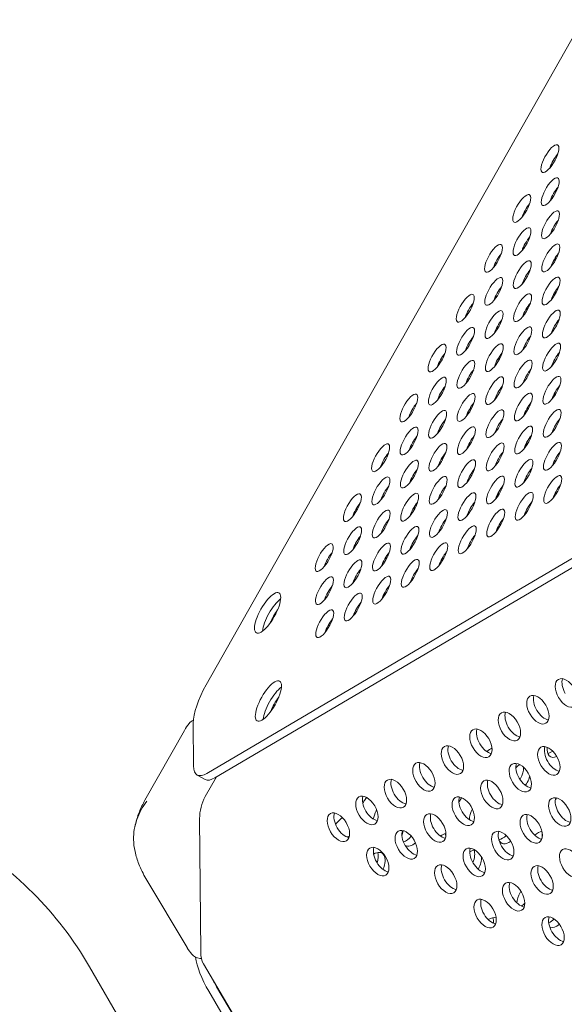
# Model space of a CAD drawing. Units: millimetres. Extents: x -3800 to 4367, y -4338 to 3858.
# Drawn here: x 520 to 671, y 716 to 989 of the extents above; entities that cross this region are included whole.
import ezdxf

# ---------------------------------------------------------------- set-up
doc = ezdxf.new("R2010")
doc.units = ezdxf.units.MM
doc.header["$LTSCALE"] = 0.2
doc.header["$MEASUREMENT"] = 0
doc.header["$PDMODE"] = 1
doc.layers.add('HAGS-Dim Plan', color=7, linetype='Continuous', lineweight=50)
doc.layers.add('HAGS-Plan', color=7, linetype='Continuous')
doc.styles.get("Standard").update_dxf_attribs({"font": 'g13f12d.shx', "height": 300})
doc.dimstyles.new('HAGS - Dim Plan', dxfattribs={"dimtxt": 300, "dimasz": 200, "dimexe": 0.18, "dimexo": 0.0625, "dimgap": 150, "dimtad": 0, "dimlfac": 0.001, "dimrnd": 0.05, "dimzin": 1, "dimdsep": 46, "dimtxsty": 'Standard', "dimblk": 'HAGS - Dim Plan arrow', "dimcen": 0.1, "dimse1": 1, "dimse2": 1, "dimclrd": 1, "dimadec": 0, "dimazin": 0, "dimtfac": 1, "dimtofl": 0, "dimtmove": 0, "dimatfit": 3, "dimfxl": 1, "dimtolj": 1, "dimtzin": 0, "dimarcsym": 0})

# ---------------------------------------------------------------- blocks, each defined once
blk = doc.blocks.new('HAGS - Dim Plan arrow')
at = {"color": 1, "lineweight": 0}
blk.add_lwpolyline([(0, 0, 0, 0.35, 0), (-1, 0, 0.015, 0.015, 0)], format="xyseb", dxfattribs=at)
blk = doc.blocks.new('*D1')
at = {"layer": 'Defpoints', "color": 0, "transparency": 16777216}
for p in [(-884.19, 2921.58), (10.6, -3649.08), (4169.98, -3649.08)]:
    blk.add_point(p, dxfattribs=at)
at = {"layer": 'HAGS-Dim Plan', "color": 1, "lineweight": -2, "transparency": 16777216}
for p, q in [((4169.98, 2721.58), (4169.98, 255.11)), ((4169.98, -3449.08), (4169.98, -973.72))]:
    blk.add_line(p, q, dxfattribs=at)
at = {"layer": 'HAGS-Dim Plan', "color": 1, "lineweight": -2, "transparency": 16777216, "xscale": 200, "yscale": 200, "zscale": 200}
for p, rotation in [((4169.98, 2921.58), 90), ((4169.98, -3649.08), 270)]:
    blk.add_blockref('HAGS - Dim Plan arrow', p, dxfattribs=dict(at, rotation=rotation))
at = {"layer": 'HAGS-Dim Plan', "color": 0, "lineweight": 50, "transparency": 16777216, "insert": (4169.98, -359.31), "char_height": 300, "attachment_point": 5, "rotation": 90}
blk.add_mtext('\\A1;6.55m', dxfattribs=at)
blk = doc.blocks.new('*D2')
at = {"layer": 'Defpoints', "color": 0, "transparency": 16777216}
for p in [(940.16, 1416.83, 630.44), (387.42, -2149.06, 612.93), (3795.94, -2149.06)]:
    blk.add_point(p, dxfattribs=at)
at = {"layer": 'HAGS-Dim Plan', "color": 1, "lineweight": -2, "transparency": 16777216}
for p, q in [((3795.94, 1216.83), (3795.94, 246.12)), ((3795.94, -1949.06), (3795.94, -964.76))]:
    blk.add_line(p, q, dxfattribs=at)
at = {"layer": 'HAGS-Dim Plan', "color": 1, "lineweight": -2, "transparency": 16777216, "xscale": 200, "yscale": 200, "zscale": 200}
for p, rotation in [((3795.94, 1416.83), 90), ((3795.94, -2149.06), 270)]:
    blk.add_blockref('HAGS - Dim Plan arrow', p, dxfattribs=dict(at, rotation=rotation))
at = {"layer": 'HAGS-Dim Plan', "color": 0, "lineweight": 50, "transparency": 16777216, "insert": (3795.94, -359.32), "char_height": 300, "attachment_point": 5, "rotation": 90}
blk.add_mtext('\\A1;3.55m', dxfattribs=at)
blk = doc.blocks.new('*D3')
at = {"layer": 'Defpoints', "color": 0, "transparency": 16777216}
for p in [(3566.16, 3660.99), (3566.16, 755.17), (-3799.67, 183.41)]:
    blk.add_point(p, dxfattribs=at)
at = {"layer": 'HAGS-Dim Plan', "color": 1, "lineweight": -2, "transparency": 16777216}
for p, q in [((-3599.67, 3660.99), (-733.89, 3660.99)), ((3366.16, 3660.99), (506.98, 3660.99))]:
    blk.add_line(p, q, dxfattribs=at)
at = {"layer": 'HAGS-Dim Plan', "color": 1, "lineweight": -2, "transparency": 16777216, "xscale": 200, "yscale": 200, "zscale": 200, "rotation": 180}
blk.add_blockref('HAGS - Dim Plan arrow', (-3799.67, 3660.99), dxfattribs=at)
at = {"layer": 'HAGS-Dim Plan', "color": 1, "lineweight": -2, "transparency": 16777216, "xscale": 200, "yscale": 200, "zscale": 200}
blk.add_blockref('HAGS - Dim Plan arrow', (3566.16, 3660.99), dxfattribs=at)
at = {"layer": 'HAGS-Dim Plan', "color": 0, "lineweight": 50, "transparency": 16777216, "insert": (-113.45, 3660.99), "char_height": 300, "attachment_point": 5}
blk.add_mtext('\\A1;7.40m', dxfattribs=at)
blk = doc.blocks.new('*D4')
at = {"layer": 'Defpoints', "color": 0, "transparency": 16777216}
for p in [(2065.4, 3273.82), (2065.4, 762.91, 631.05), (-2310.21, 193.17, 10.94)]:
    blk.add_point(p, dxfattribs=at)
at = {"layer": 'HAGS-Dim Plan', "color": 1, "lineweight": -2, "transparency": 16777216}
for p, q in [((-2110.21, 3273.82), (-748.47, 3273.82)), ((1865.4, 3273.82), (522.4, 3273.82))]:
    blk.add_line(p, q, dxfattribs=at)
at = {"layer": 'HAGS-Dim Plan', "color": 1, "lineweight": -2, "transparency": 16777216, "xscale": 200, "yscale": 200, "zscale": 200, "rotation": 180}
blk.add_blockref('HAGS - Dim Plan arrow', (-2310.21, 3273.82), dxfattribs=at)
at = {"layer": 'HAGS-Dim Plan', "color": 1, "lineweight": -2, "transparency": 16777216, "xscale": 200, "yscale": 200, "zscale": 200}
blk.add_blockref('HAGS - Dim Plan arrow', (2065.4, 3273.82), dxfattribs=at)
at = {"layer": 'HAGS-Dim Plan', "color": 0, "lineweight": 50, "transparency": 16777216, "insert": (-113.04, 3273.82), "char_height": 300, "attachment_point": 5}
blk.add_mtext('\\A1;4.40m', dxfattribs=at)

msp = doc.modelspace()

# ---------------------------------------------------------------- linework, layer by layer
at = {"layer": 'HAGS-Plan', "lineweight": 0}
for p, q in [((571.361, 804.497), (897.029, 1379.783)), ((900.475, 973.488), (571.569, 779.939)), ((902.654, 972.254), (573.749, 778.705)), ((567.785, 793.882), (567.885, 782.027)), ((554.395, 772.529), (565.309, 791.846)), ((571.07, 778.268), (568.89, 779.502)), ((571.1, 773.512), (574.186, 778.962)), ((569.837, 730.427), (569.529, 767.446)), ((554.666, 750.81), (566.06, 731.712)), ((569.628, 728.702), (570.023, 728.678)), ((539.038, 726.349), (892.929, 113.352)), ((913.382, 144.83), (570.568, 727.221)), ((574.237, 720.836), (909.58, 151.136)), ((572.079, 719.566), (907.421, 149.865))]:
    msp.add_line(p, q, dxfattribs=at)
for centre, radius, start, end in [((569.109, 791.821), 3.175, 113.93542, 142.00965), ((453.287, 676.843), 99.016, 29.99872, 59.99872), ((569.822, 731.871), 3.175, 219.12371, 266.50011)]:
    msp.add_arc(centre, radius, start, end, dxfattribs=at)
for centre, major_axis, ratio, start_param, end_param in [((666.624, 950.279), (2.146, 3.791), 0.3334056, -0.5237395, 2.6178531), ((666.624, 950.279), (-2.146, -3.791), 0.3334056, -0.5237395, 2.6178531), ((668.803, 949.046), (-2.146, -3.791), 0.3334056, -2.1017267, -1.039866), ((666.701, 941.112), (2.146, 3.791), 0.3334056, -0.5237395, 2.6178531), ((666.701, 941.112), (-2.146, -3.791), 0.3334056, -0.5237395, 2.6178531), ((668.881, 939.879), (-2.146, -3.791), 0.3334056, -2.1017267, -1.039866), ((658.803, 936.465), (2.146, 3.791), 0.3334056, -0.5237395, 2.6178531), ((658.803, 936.465), (-2.146, -3.791), 0.3334056, -0.5237395, 2.6178531), ((660.983, 935.231), (-2.146, -3.791), 0.3334056, -2.1017267, -1.039866), ((666.779, 931.945), (2.146, 3.791), 0.3334056, -0.5237395, 2.6178531), ((666.779, 931.945), (-2.146, -3.791), 0.3334056, -0.5237395, 2.6178531), ((668.959, 930.711), (-2.146, -3.791), 0.3334056, -2.1017267, -1.039866), ((658.881, 927.297), (2.146, 3.791), 0.3334056, -0.5237395, 2.6178531), ((658.881, 927.297), (-2.146, -3.791), 0.3334056, -0.5237395, 2.6178531), ((661.061, 926.064), (-2.146, -3.791), 0.3334056, -2.1017267, -1.039866), ((650.982, 922.65), (2.146, 3.791), 0.3334056, -0.5237395, 2.6178531), ((650.982, 922.65), (-2.146, -3.791), 0.3334056, -0.5237395, 2.6178531), ((666.857, 922.778), (2.146, 3.791), 0.3334056, -0.5237395, 2.6178531), ((666.857, 922.778), (-2.146, -3.791), 0.3334056, -0.5237395, 2.6178531), ((653.162, 921.416), (-2.146, -3.791), 0.3334056, -2.1017267, -1.039866), ((658.959, 918.13), (2.146, 3.791), 0.3334056, -0.5237395, 2.6178531), ((669.037, 921.544), (-2.146, -3.791), 0.3334056, -2.1017267, -1.039866), ((658.959, 918.13), (-2.146, -3.791), 0.3334056, -0.5237395, 2.6178531), ((661.138, 916.896), (-2.146, -3.791), 0.3334056, -2.1017267, -1.039866), ((651.06, 913.482), (2.146, 3.791), 0.3334056, -0.5237395, 2.6178531), ((666.935, 913.611), (2.146, 3.791), 0.3334056, -0.5237395, 2.6178531), ((651.06, 913.482), (-2.146, -3.791), 0.3334056, -0.5237395, 2.6178531), ((653.24, 912.249), (-2.146, -3.791), 0.3334056, -2.1017267, -1.039866), ((666.935, 913.611), (-2.146, -3.791), 0.3334056, -0.5237395, 2.6178531), ((669.115, 912.377), (-2.146, -3.791), 0.3334056, -2.1017267, -1.039866), ((643.162, 908.835), (2.146, 3.791), 0.3334056, -0.5237395, 2.6178531), ((643.162, 908.835), (-2.146, -3.791), 0.3334056, -0.5237395, 2.6178531), ((659.036, 908.963), (2.146, 3.791), 0.3334056, -0.5237395, 2.6178531), ((659.036, 908.963), (-2.146, -3.791), 0.3334056, -0.5237395, 2.6178531), ((645.342, 907.601), (-2.146, -3.791), 0.3334056, -2.1017267, -1.039866), ((651.138, 904.315), (2.146, 3.791), 0.3334056, -0.5237395, 2.6178531), ((661.216, 907.729), (-2.146, -3.791), 0.3334056, -2.1017267, -1.039866), ((667.012, 904.444), (2.146, 3.791), 0.3334056, -0.5237395, 2.6178531), ((651.138, 904.315), (-2.146, -3.791), 0.3334056, -0.5237395, 2.6178531), ((667.012, 904.444), (-2.146, -3.791), 0.3334056, -0.5237395, 2.6178531), ((669.192, 903.21), (-2.146, -3.791), 0.3334056, -2.1017267, -1.039866), ((643.24, 899.667), (2.146, 3.791), 0.3334056, -0.5237395, 2.6178531), ((653.318, 903.081), (-2.146, -3.791), 0.3334056, -2.1017267, -1.039866), ((659.114, 899.796), (2.146, 3.791), 0.3334056, -0.5237395, 2.6178531), ((643.24, 899.667), (-2.146, -3.791), 0.3334056, -0.5237395, 2.6178531), ((645.419, 898.434), (-2.146, -3.791), 0.3334056, -2.1017267, -1.039866), ((659.114, 899.796), (-2.146, -3.791), 0.3334056, -0.5237395, 2.6178531), ((661.294, 898.562), (-2.146, -3.791), 0.3334056, -2.1017267, -1.039866), ((635.341, 895.02), (2.146, 3.791), 0.3334056, -0.5237395, 2.6178531), ((635.341, 895.02), (-2.146, -3.791), 0.3334056, -0.5237395, 2.6178531), ((651.216, 895.148), (2.146, 3.791), 0.3334056, -0.5237395, 2.6178531), ((651.216, 895.148), (-2.146, -3.791), 0.3334056, -0.5237395, 2.6178531), ((667.09, 895.277), (2.146, 3.791), 0.3334056, -0.5237395, 2.6178531), ((667.09, 895.277), (-2.146, -3.791), 0.3334056, -0.5237395, 2.6178531), ((637.521, 893.786), (-2.146, -3.791), 0.3334056, -2.1017267, -1.039866), ((653.396, 893.914), (-2.146, -3.791), 0.3334056, -2.1017267, -1.039866), ((669.27, 894.043), (-2.146, -3.791), 0.3334056, -2.1017267, -1.039866), ((643.317, 890.5), (2.146, 3.791), 0.3334056, -0.5237395, 2.6178531), ((643.317, 890.5), (-2.146, -3.791), 0.3334056, -0.5237395, 2.6178531), ((659.192, 890.629), (2.146, 3.791), 0.3334056, -0.5237395, 2.6178531), ((659.192, 890.629), (-2.146, -3.791), 0.3334056, -0.5237395, 2.6178531), ((635.419, 885.852), (2.146, 3.791), 0.3334056, -0.5237395, 2.6178531), ((645.497, 889.267), (-2.146, -3.791), 0.3334056, -2.1017267, -1.039866), ((651.293, 885.981), (2.146, 3.791), 0.3334056, -0.5237395, 2.6178531), ((661.372, 889.395), (-2.146, -3.791), 0.3334056, -2.1017267, -1.039866), ((667.168, 886.11), (2.146, 3.791), 0.3334056, -0.5237395, 2.6178531), ((635.419, 885.852), (-2.146, -3.791), 0.3334056, -0.5237395, 2.6178531), ((637.599, 884.619), (-2.146, -3.791), 0.3334056, -2.1017267, -1.039866), ((651.293, 885.981), (-2.146, -3.791), 0.3334056, -0.5237395, 2.6178531), ((653.473, 884.747), (-2.146, -3.791), 0.3334056, -2.1017267, -1.039866), ((667.168, 886.11), (-2.146, -3.791), 0.3334056, -0.5237395, 2.6178531), ((669.348, 884.876), (-2.146, -3.791), 0.3334056, -2.1017267, -1.039866), ((627.521, 881.205), (2.146, 3.791), 0.3334056, -0.5237395, 2.6178531), ((627.521, 881.205), (-2.146, -3.791), 0.3334056, -0.5237395, 2.6178531), ((643.395, 881.333), (2.146, 3.791), 0.3334056, -0.5237395, 2.6178531), ((643.395, 881.333), (-2.146, -3.791), 0.3334056, -0.5237395, 2.6178531), ((659.27, 881.462), (2.146, 3.791), 0.3334056, -0.5237395, 2.6178531), ((659.27, 881.462), (-2.146, -3.791), 0.3334056, -0.5237395, 2.6178531), ((629.7, 879.971), (-2.146, -3.791), 0.3334056, -2.1017267, -1.039866), ((645.575, 880.099), (-2.146, -3.791), 0.3334056, -2.1017267, -1.039866), ((661.449, 880.228), (-2.146, -3.791), 0.3334056, -2.1017267, -1.039866), ((667.246, 876.943), (2.146, 3.791), 0.3334056, -0.5237395, 2.6178531), ((635.497, 876.685), (2.146, 3.791), 0.3334056, -0.5237395, 2.6178531), ((635.497, 876.685), (-2.146, -3.791), 0.3334056, -0.5237395, 2.6178531), ((651.371, 876.814), (2.146, 3.791), 0.3334056, -0.5237395, 2.6178531), ((651.371, 876.814), (-2.146, -3.791), 0.3334056, -0.5237395, 2.6178531), ((667.246, 876.943), (-2.146, -3.791), 0.3334056, -0.5237395, 2.6178531), ((627.598, 872.038), (2.146, 3.791), 0.3334056, -0.5237395, 2.6178531), ((637.677, 875.452), (-2.146, -3.791), 0.3334056, -2.1017267, -1.039866), ((643.473, 872.166), (2.146, 3.791), 0.3334056, -0.5237395, 2.6178531), ((653.551, 875.58), (-2.146, -3.791), 0.3334056, -2.1017267, -1.039866), ((659.347, 872.295), (2.146, 3.791), 0.3334056, -0.5237395, 2.6178531), ((669.426, 875.709), (-2.146, -3.791), 0.3334056, -2.1017267, -1.039866), ((627.598, 872.038), (-2.146, -3.791), 0.3334056, -0.5237395, 2.6178531), ((629.778, 870.804), (-2.146, -3.791), 0.3334056, -2.1017267, -1.039866), ((643.473, 872.166), (-2.146, -3.791), 0.3334056, -0.5237395, 2.6178531), ((645.653, 870.932), (-2.146, -3.791), 0.3334056, -2.1017267, -1.039866), ((659.347, 872.295), (-2.146, -3.791), 0.3334056, -0.5237395, 2.6178531), ((661.527, 871.061), (-2.146, -3.791), 0.3334056, -2.1017267, -1.039866), ((619.7, 867.39), (2.146, 3.791), 0.3334056, -0.5237395, 2.6178531), ((619.7, 867.39), (-2.146, -3.791), 0.3334056, -0.5237395, 2.6178531), ((635.574, 867.518), (2.146, 3.791), 0.3334056, -0.5237395, 2.6178531), ((635.574, 867.518), (-2.146, -3.791), 0.3334056, -0.5237395, 2.6178531), ((651.449, 867.647), (2.146, 3.791), 0.3334056, -0.5237395, 2.6178531), ((651.449, 867.647), (-2.146, -3.791), 0.3334056, -0.5237395, 2.6178531), ((667.323, 867.776), (2.146, 3.791), 0.3334056, -0.5237395, 2.6178531), ((667.323, 867.776), (-2.146, -3.791), 0.3334056, -0.5237395, 2.6178531), ((621.88, 866.156), (-2.146, -3.791), 0.3334056, -2.1017267, -1.039866), ((637.754, 866.284), (-2.146, -3.791), 0.3334056, -2.1017267, -1.039866), ((653.629, 866.413), (-2.146, -3.791), 0.3334056, -2.1017267, -1.039866), ((669.503, 866.542), (-2.146, -3.791), 0.3334056, -2.1017267, -1.039866), ((627.676, 862.87), (2.146, 3.791), 0.3334056, -0.5237395, 2.6178531), ((627.676, 862.87), (-2.146, -3.791), 0.3334056, -0.5237395, 2.6178531), ((643.551, 862.999), (2.146, 3.791), 0.3334056, -0.5237395, 2.6178531), ((643.551, 862.999), (-2.146, -3.791), 0.3334056, -0.5237395, 2.6178531), ((659.425, 863.128), (2.146, 3.791), 0.3334056, -0.5237395, 2.6178531), ((659.425, 863.128), (-2.146, -3.791), 0.3334056, -0.5237395, 2.6178531), ((619.778, 858.223), (2.146, 3.791), 0.3334056, -0.5237395, 2.6178531), ((629.856, 861.637), (-2.146, -3.791), 0.3334056, -2.1017267, -1.039866), ((635.652, 858.351), (2.146, 3.791), 0.3334056, -0.5237395, 2.6178531), ((645.73, 861.765), (-2.146, -3.791), 0.3334056, -2.1017267, -1.039866), ((651.527, 858.48), (2.146, 3.791), 0.3334056, -0.5237395, 2.6178531), ((661.605, 861.894), (-2.146, -3.791), 0.3334056, -2.1017267, -1.039866), ((667.401, 858.609), (2.146, 3.791), 0.3334056, -0.5237395, 2.6178531), ((619.778, 858.223), (-2.146, -3.791), 0.3334056, -0.5237395, 2.6178531), ((621.958, 856.989), (-2.146, -3.791), 0.3334056, -2.1017267, -1.039866), ((635.652, 858.351), (-2.146, -3.791), 0.3334056, -0.5237395, 2.6178531), ((637.832, 857.117), (-2.146, -3.791), 0.3334056, -2.1017267, -1.039866), ((651.527, 858.48), (-2.146, -3.791), 0.3334056, -0.5237395, 2.6178531), ((653.707, 857.246), (-2.146, -3.791), 0.3334056, -2.1017267, -1.039866), ((667.401, 858.609), (-2.146, -3.791), 0.3334056, -0.5237395, 2.6178531), ((669.581, 857.375), (-2.146, -3.791), 0.3334056, -2.1017267, -1.039866), ((611.879, 853.575), (2.146, 3.791), 0.3334056, -0.5237395, 2.6178531), ((627.754, 853.703), (2.146, 3.791), 0.3334056, -0.5237395, 2.6178531), ((627.754, 853.703), (-2.146, -3.791), 0.3334056, -0.5237395, 2.6178531), ((643.628, 853.832), (2.146, 3.791), 0.3334056, -0.5237395, 2.6178531), ((643.628, 853.832), (-2.146, -3.791), 0.3334056, -0.5237395, 2.6178531), ((659.503, 853.961), (2.146, 3.791), 0.3334056, -0.5237395, 2.6178531), ((659.503, 853.961), (-2.146, -3.791), 0.3334056, -0.5237395, 2.6178531), ((611.879, 853.575), (-2.146, -3.791), 0.3334056, -0.5237395, 2.6178531), ((614.059, 852.341), (-2.146, -3.791), 0.3334056, -2.1017267, -1.039866), ((629.934, 852.469), (-2.146, -3.791), 0.3334056, -2.1017267, -1.039866), ((645.808, 852.598), (-2.146, -3.791), 0.3334056, -2.1017267, -1.039866), ((661.683, 852.727), (-2.146, -3.791), 0.3334056, -2.1017267, -1.039866), ((619.855, 849.055), (2.146, 3.791), 0.3334056, -0.5237395, 2.6178531), ((619.855, 849.055), (-2.146, -3.791), 0.3334056, -0.5237395, 2.6178531), ((635.73, 849.184), (2.146, 3.791), 0.3334056, -0.5237395, 2.6178531), ((635.73, 849.184), (-2.146, -3.791), 0.3334056, -0.5237395, 2.6178531), ((651.604, 849.313), (2.146, 3.791), 0.3334056, -0.5237395, 2.6178531), ((651.604, 849.313), (-2.146, -3.791), 0.3334056, -0.5237395, 2.6178531), ((611.957, 844.408), (2.146, 3.791), 0.3334056, -0.5237395, 2.6178531), ((622.035, 847.822), (-2.146, -3.791), 0.3334056, -2.1017267, -1.039866), ((627.832, 844.536), (2.146, 3.791), 0.3334056, -0.5237395, 2.6178531), ((637.91, 847.95), (-2.146, -3.791), 0.3334056, -2.1017267, -1.039866), ((643.706, 844.665), (2.146, 3.791), 0.3334056, -0.5237395, 2.6178531), ((653.784, 848.079), (-2.146, -3.791), 0.3334056, -2.1017267, -1.039866), ((611.957, 844.408), (-2.146, -3.791), 0.3334056, -0.5237395, 2.6178531), ((614.137, 843.174), (-2.146, -3.791), 0.3334056, -2.1017267, -1.039866), ((627.832, 844.536), (-2.146, -3.791), 0.3334056, -0.5237395, 2.6178531), ((630.011, 843.302), (-2.146, -3.791), 0.3334056, -2.1017267, -1.039866), ((643.706, 844.665), (-2.146, -3.791), 0.3334056, -0.5237395, 2.6178531), ((645.886, 843.431), (-2.146, -3.791), 0.3334056, -2.1017267, -1.039866), ((604.059, 839.76), (2.146, 3.791), 0.3334056, -0.5237395, 2.6178531), ((619.933, 839.888), (2.146, 3.791), 0.3334056, -0.5237395, 2.6178531), ((635.808, 840.017), (2.146, 3.791), 0.3334056, -0.5237395, 2.6178531), ((604.059, 839.76), (-2.146, -3.791), 0.3334056, -0.5237395, 2.6178531), ((606.239, 838.526), (-2.146, -3.791), 0.3334056, -2.1017267, -1.039866), ((619.933, 839.888), (-2.146, -3.791), 0.3334056, -0.5237395, 2.6178531), ((622.113, 838.654), (-2.146, -3.791), 0.3334056, -2.1017267, -1.039866), ((635.808, 840.017), (-2.146, -3.791), 0.3334056, -0.5237395, 2.6178531), ((637.988, 838.783), (-2.146, -3.791), 0.3334056, -2.1017267, -1.039866), ((612.035, 835.24), (2.146, 3.791), 0.3334056, -0.5237395, 2.6178531), ((612.035, 835.24), (-2.146, -3.791), 0.3334056, -0.5237395, 2.6178531), ((627.909, 835.369), (2.146, 3.791), 0.3334056, -0.5237395, 2.6178531), ((627.909, 835.369), (-2.146, -3.791), 0.3334056, -0.5237395, 2.6178531), ((614.215, 834.007), (-2.146, -3.791), 0.3334056, -2.1017267, -1.039866), ((620.011, 830.721), (2.146, 3.791), 0.3334056, -0.5237395, 2.6178531), ((630.089, 834.135), (-2.146, -3.791), 0.3334056, -2.1017267, -1.039866), ((604.136, 830.593), (2.146, 3.791), 0.3334056, -0.5237395, 2.6178531), ((604.136, 830.593), (-2.146, -3.791), 0.3334056, -0.5237395, 2.6178531), ((620.011, 830.721), (-2.146, -3.791), 0.3334056, -0.5237395, 2.6178531), ((606.316, 829.359), (-2.146, -3.791), 0.3334056, -2.1017267, -1.039866), ((612.113, 826.073), (2.146, 3.791), 0.3334056, -0.5237395, 2.6178531), ((622.191, 829.487), (-2.146, -3.791), 0.3334056, -2.1017267, -1.039866), ((612.113, 826.073), (-2.146, -3.791), 0.3334056, -0.5237395, 2.6178531), ((614.292, 824.84), (-2.146, -3.791), 0.3334056, -2.1017267, -1.039866), ((591.876, 822.457), (-3.128, -5.526), 0.3334778, -1.8986216, -1.5707963), ((604.214, 821.425), (2.146, 3.791), 0.3334056, -0.5237395, 2.6178531), ((604.214, 821.425), (-2.146, -3.791), 0.3334056, -0.5237395, 2.6178531), ((591.876, 822.457), (-3.128, -5.526), 0.3334778, -1.5707963, -1.2424464), ((606.394, 820.192), (-2.146, -3.791), 0.3334056, -2.1017267, -1.039866), ((671.191, 802.243), (-2.214, 3.762), 0.5774754, -1.5707421, 1.5708505), ((673.061, 803.344), (2.214, -3.762), 0.5774754, -2.6968867, -1.5707421), ((575.045, 802.41), (-6.256, -11.052), 0.3334056, -1.5709371, -0.5237395), ((663.291, 797.592), (-2.214, 3.762), 0.5774754, -1.5707421, 1.5708505), ((671.191, 802.243), (2.214, -3.762), 0.5774754, -1.5707421, 1.5708505), ((592.089, 798.149), (-3.129, -5.525), 0.3333333, -1.9266557, -1.1954041), ((665.161, 798.693), (2.214, -3.762), 0.5774754, -2.6968867, -1.5707421), ((655.391, 792.942), (-2.214, 3.762), 0.5774754, -1.5707421, 1.5708505), ((657.261, 794.042), (2.214, -3.762), 0.5774754, -2.6968867, -1.5707421), ((663.291, 797.592), (2.214, -3.762), 0.5774754, -1.5707421, 1.5708505), ((665.161, 798.693), (2.214, -3.762), 0.5774754, -1.5707421, -0.444706), ((655.391, 792.942), (2.214, -3.762), 0.5774754, -1.5707421, 1.5708505), ((647.491, 788.291), (-2.214, 3.762), 0.5774754, -1.5707421, 1.5708505), ((649.361, 789.391), (2.214, -3.762), 0.5774754, -2.6968867, -1.5707421), ((657.261, 794.042), (2.214, -3.762), 0.5774754, -1.5707421, -0.444706), ((647.491, 788.291), (2.214, -3.762), 0.5774754, -1.5707421, 1.5708505), ((639.591, 783.64), (-2.214, 3.762), 0.5774754, -1.5707421, 1.5708505), ((641.46, 784.74), (2.214, -3.762), 0.5774754, -2.6968867, -1.5707421), ((649.361, 789.391), (2.214, -3.762), 0.5774754, -1.5707421, -0.444706), ((666.315, 783.419), (-2.214, 3.762), 0.5774754, -1.5707421, 1.5708505), ((668.185, 784.519), (2.214, -3.762), 0.5774754, -2.6968867, -1.5707421), ((631.691, 778.989), (-2.214, 3.762), 0.5774754, -1.5707421, 1.5708505), ((639.591, 783.64), (2.214, -3.762), 0.5774754, -1.5707421, 1.5708505), ((641.46, 784.74), (2.214, -3.762), 0.5774754, -1.5707421, -0.444706), ((658.415, 778.768), (-2.214, 3.762), 0.5774754, -1.5707421, 1.5708505), ((666.315, 783.419), (2.214, -3.762), 0.5774754, -1.5707421, 1.5708505), ((668.185, 784.519), (2.214, -3.762), 0.5774754, -1.5707421, -0.444706), ((575.146, 790.554), (-6.256, -11.052), 0.3334056, -0.5237395, 0.523458), ((631.691, 778.989), (2.214, -3.762), 0.5774754, -1.5707421, 1.5708505), ((633.56, 780.089), (2.214, -3.762), 0.5774754, -2.6968867, -1.5707421), ((660.285, 779.868), (2.214, -3.762), 0.5774754, -2.6968867, -1.5707421), ((623.791, 774.338), (-2.214, 3.762), 0.5774754, -1.5707421, 1.5708505), ((625.66, 775.438), (2.214, -3.762), 0.5774754, -2.6968867, -1.5707421), ((633.56, 780.089), (2.214, -3.762), 0.5774754, -1.5707421, -0.444706), ((650.515, 774.117), (-2.214, 3.762), 0.5774754, -1.5707421, 1.5708505), ((652.385, 775.217), (2.214, -3.762), 0.5774754, -2.6968867, -1.5707421), ((658.415, 778.768), (2.214, -3.762), 0.5774754, -1.5707421, 1.5708505), ((660.285, 779.868), (2.214, -3.762), 0.5774754, -1.5707421, -0.444706), ((623.791, 774.338), (2.214, -3.762), 0.5774754, -1.5707421, 1.5708505), ((650.515, 774.117), (2.214, -3.762), 0.5774754, -1.5707421, 1.5708505), ((573.346, 769.693), (1.708, 6.597), 0.5175571, -5.1902388, -4.2348456), ((615.891, 769.687), (-2.214, 3.762), 0.5774754, -1.5707421, 1.5708505), ((617.76, 770.787), (2.214, -3.762), 0.5774754, -2.6968867, -1.5707421), ((625.66, 775.438), (2.214, -3.762), 0.5774754, -1.5707421, -0.444706), ((642.615, 769.466), (-2.214, 3.762), 0.5774754, -1.5707421, 1.5708505), ((644.484, 770.567), (2.214, -3.762), 0.5774754, -2.6968867, -1.5707421), ((652.385, 775.217), (2.214, -3.762), 0.5774754, -1.5707421, -0.444706), ((669.339, 769.246), (-2.214, 3.762), 0.5774754, -1.5707421, 1.5708505), ((671.209, 770.346), (2.214, -3.762), 0.5774754, -2.6968867, -1.5707421), ((607.991, 765.036), (-2.214, 3.762), 0.5774754, -1.5707421, 1.5708505), ((615.891, 769.687), (2.214, -3.762), 0.5774754, -1.5707421, 1.5708505), ((617.76, 770.787), (2.214, -3.762), 0.5774754, -1.5707421, -0.444706), ((642.615, 769.466), (2.214, -3.762), 0.5774754, -1.5707421, 1.5708505), ((669.339, 769.246), (2.214, -3.762), 0.5774754, -1.5707421, 1.5708505), ((609.86, 766.136), (2.214, -3.762), 0.5774754, -2.6968867, -1.5707421), ((634.715, 764.815), (-2.214, 3.762), 0.5774754, -1.5707421, 1.5708505), ((636.584, 765.916), (2.214, -3.762), 0.5774754, -2.6968867, -1.5707421), ((644.484, 770.567), (2.214, -3.762), 0.5774754, -1.5707421, -0.444706), ((661.439, 764.595), (-2.214, 3.762), 0.5774754, -1.5707421, 1.5708505), ((663.309, 765.695), (2.214, -3.762), 0.5774754, -2.6968867, -1.5707421), ((671.209, 770.346), (2.214, -3.762), 0.5774754, -1.5707421, -0.444706), ((607.991, 765.036), (2.214, -3.762), 0.5774754, -1.5707421, 1.5708505), ((609.86, 766.136), (2.214, -3.762), 0.5774754, -1.5707421, -0.444706), ((626.815, 760.165), (-2.214, 3.762), 0.5774754, -1.5707421, 1.5708505), ((628.684, 761.265), (2.214, -3.762), 0.5774754, -2.6968867, -1.5707421), ((634.715, 764.815), (2.214, -3.762), 0.5774754, -1.5707421, 1.5708505), ((636.584, 765.916), (2.214, -3.762), 0.5774754, -1.5707421, -0.444706), ((653.539, 759.944), (-2.214, 3.762), 0.5774754, -1.5707421, 1.5708505), ((655.409, 761.044), (2.214, -3.762), 0.5774754, -2.6968867, -1.5707421), ((661.439, 764.595), (2.214, -3.762), 0.5774754, -1.5707421, 1.5708505), ((663.309, 765.695), (2.214, -3.762), 0.5774754, -1.5707421, -0.444706), ((626.815, 760.165), (2.214, -3.762), 0.5774754, -1.5707421, 1.5708505), ((653.539, 759.944), (2.214, -3.762), 0.5774754, -1.5707421, 1.5708505), ((618.915, 755.514), (-2.214, 3.762), 0.5774754, -1.5707421, 1.5708505), ((620.784, 756.614), (2.214, -3.762), 0.5774754, -2.6968867, -1.5707421), ((628.684, 761.265), (2.214, -3.762), 0.5774754, -1.5707421, -0.444706), ((645.639, 755.293), (-2.214, 3.762), 0.5774754, -1.5707421, 1.5708505), ((647.509, 756.393), (2.214, -3.762), 0.5774754, -2.6968867, -1.5707421), ((655.409, 761.044), (2.214, -3.762), 0.5774754, -1.5707421, -0.444706), ((672.363, 755.072), (-2.214, 3.762), 0.5774754, -1.5707421, 1.5708505), ((618.915, 755.514), (2.214, -3.762), 0.5774754, -1.5707421, 1.5708505), ((645.639, 755.293), (2.214, -3.762), 0.5774754, -1.5707421, 1.5708505), ((672.363, 755.072), (2.214, -3.762), 0.5774754, -1.5707421, 1.5708505), ((620.784, 756.614), (2.214, -3.762), 0.5774754, -1.5707421, -0.444706), ((637.739, 750.642), (-2.214, 3.762), 0.5774754, -1.5707421, 1.5708505), ((639.608, 751.742), (2.214, -3.762), 0.5774754, -2.6968867, -1.5707421), ((647.509, 756.393), (2.214, -3.762), 0.5774754, -1.5707421, -0.444706), ((664.463, 750.421), (-2.214, 3.762), 0.5774754, -1.5707421, 1.5708505), ((666.333, 751.522), (2.214, -3.762), 0.5774754, -2.6968867, -1.5707421), ((637.739, 750.642), (2.214, -3.762), 0.5774754, -1.5707421, 1.5708505), ((639.608, 751.742), (2.214, -3.762), 0.5774754, -1.5707421, -0.444706), ((656.563, 745.77), (-2.214, 3.762), 0.5774754, -1.5707421, 1.5708505), ((664.463, 750.421), (2.214, -3.762), 0.5774754, -1.5707421, 1.5708505), ((666.333, 751.522), (2.214, -3.762), 0.5774754, -1.5707421, -0.444706), ((658.433, 746.871), (2.214, -3.762), 0.5774754, -2.6968867, -1.5707421), ((648.663, 741.12), (-2.214, 3.762), 0.5774754, -1.5707421, 1.5708505), ((650.533, 742.22), (2.214, -3.762), 0.5774754, -2.6968867, -1.5707421), ((656.563, 745.77), (2.214, -3.762), 0.5774754, -1.5707421, 1.5708505), ((658.433, 746.871), (2.214, -3.762), 0.5774754, -1.5707421, -0.444706), ((648.663, 741.12), (2.214, -3.762), 0.5774754, -1.5707421, 1.5708505), ((650.533, 742.22), (2.214, -3.762), 0.5774754, -1.5707421, -0.444706), ((667.487, 736.248), (-2.214, 3.762), 0.5774754, -1.5707421, 1.5708505), ((669.357, 737.348), (2.214, -3.762), 0.5774754, -2.6968867, -1.5707421), ((667.487, 736.248), (2.214, -3.762), 0.5774754, -1.5707421, 1.5708505), ((669.357, 737.348), (2.214, -3.762), 0.5774754, -1.5707421, -0.444706), ((573.655, 732.674), (1.708, 6.597), 0.5175571, -4.2348456, -3.6192127), ((577.885, 722.983), (6.443, -10.945), 0.3332611, -1.7620069, -1.5708432)]:
    msp.add_ellipse(centre, major_axis=major_axis, ratio=ratio, start_param=start_param, end_param=end_param, dxfattribs=at)
at = {"layer": 'HAGS-Plan', "lineweight": 0, "extrusion": (0, 0, -1)}
for centre, major_axis, ratio, start_param, end_param in [((665.123, 921.457), (-2.151, -3.799), 0.5772877, -2.2665907, -1.9845212), ((657.303, 907.642), (-2.151, -3.799), 0.5772877, -2.2665908, -1.9845214), ((670.008, 909.57), (-2.151, -3.799), 0.5772877, -0.4930883, -0.4699282), ((649.482, 893.827), (-2.151, -3.799), 0.5772877, -2.2665909, -1.9845215), ((662.187, 895.755), (-2.151, -3.799), 0.5772877, -0.4930883, -0.4699281), ((665.183, 884.938), (-2.151, -3.799), 0.5772877, -2.0781084, -1.6732491), ((641.661, 880.012), (-2.151, -3.799), 0.5772877, -2.266591, -1.9845217), ((654.366, 881.94), (-2.151, -3.799), 0.5772877, -0.4930882, -0.469928), ((666.292, 875.189), (-2.151, -3.799), 0.5772877, -2.6629514, -2.6012644), ((668.18, 874.121), (2.151, 3.799), 0.5772877, -0.4014089, -0.3756366), ((657.363, 871.123), (-2.151, -3.799), 0.5772877, -2.0781085, -1.6732493), ((633.841, 866.197), (-2.151, -3.799), 0.5772877, -2.2665911, -1.9845219), ((646.546, 868.126), (-2.151, -3.799), 0.5772877, -0.4930881, -0.4699278), ((649.542, 857.308), (-2.151, -3.799), 0.5772877, -2.0781087, -1.6732496), ((626.02, 852.382), (-2.151, -3.799), 0.5772877, -2.2665912, -1.9845221), ((638.725, 854.311), (-2.151, -3.799), 0.5772877, -0.4930881, -0.4699277), ((618.2, 838.567), (-2.151, -3.799), 0.5772877, -2.2665913, -1.9845222), ((588.386, 824.429), (3.128, 5.526), 0.3334056, -1.5706556, 1.5709371), ((590.566, 823.196), (3.128, 5.526), 0.3334056, -1.5706556, -0.6329957), ((588.386, 824.429), (-3.128, -5.526), 0.3334056, -1.5706556, 1.5709371), ((590.566, 823.196), (3.128, 5.526), 0.3334056, -2.5085969, -1.5706556), ((588.593, 800), (3.128, 5.526), 0.3334056, -1.5706556, 1.5709371), ((590.773, 798.766), (3.128, 5.526), 0.3334056, -1.5706556, -0.6329957), ((588.593, 800), (-3.128, -5.526), 0.3334056, -1.5706556, 1.5709371), ((590.773, 798.766), (3.128, 5.526), 0.3334056, -2.5085969, -1.5706556), ((650.167, 783.189), (2.151, 3.799), 0.5772877, -1.1150343, -0.644889), ((668.903, 788.381), (-2.151, -3.799), 0.5772877, -0.6561069, 0.9515789), ((667.015, 789.45), (-2.151, -3.799), 0.5772877, -0.9009074, -0.4449384), ((658.143, 778.675), (2.151, 3.799), 0.5772877, -1.0927935, -0.7127838), ((656.255, 779.743), (-2.151, -3.799), 0.5772877, -2.3797529, -1.5707963), ((577.325, 789.32), (-6.256, -11.052), 0.3334056, -0.523458, 0), ((656.255, 779.743), (-2.151, -3.799), 0.5772877, -1.5707963, -1.5090933), ((658.143, 778.675), (-2.151, -3.799), 0.5772877, -2.0058816, -1.5707963), ((658.143, 778.675), (-2.151, -3.799), 0.5772877, -1.5707963, -1.350743), ((639.407, 773.483), (-2.151, -3.799), 0.5772877, -1.5707963, -1.4837898), ((639.407, 773.483), (-2.151, -3.799), 0.5772877, -1.8330921, -1.5707963), ((666.118, 774.16), (-2.151, -3.799), 0.5772877, -1.5707963, -1.4937939), ((666.118, 774.16), (-2.151, -3.799), 0.5772877, -1.6336656, -1.5707963), ((620.671, 768.291), (2.151, 3.799), 0.5772877, -2.1381952, -1.5707963), ((620.671, 768.291), (2.151, 3.799), 0.5772877, -1.5707963, -1.5040797), ((647.382, 768.968), (2.151, 3.799), 0.5772877, -2.3659843, -1.599866), ((628.646, 763.776), (2.151, 3.799), 0.5772877, -2.19467, -1.8158253), ((663.333, 759.938), (2.151, 3.799), 0.5772877, -1.0814374, -0.4181101), ((661.445, 761.007), (-2.151, -3.799), 0.5772877, -2.6966543, -2.1380134), ((609.911, 758.584), (2.151, 3.799), 0.5772877, -0.6448935, -0.402976), ((608.023, 759.653), (-2.151, -3.799), 0.5772877, -2.6966543, -2.6259503), ((626.759, 764.845), (-2.151, -3.799), 0.5772877, -1.2681852, -0.5380816), ((636.622, 759.261), (2.151, 3.799), 0.5772877, -0.9015842, -0.3778857), ((634.734, 760.33), (-2.151, -3.799), 0.5772877, -2.6966543, -2.4666496), ((653.469, 765.522), (-2.151, -3.799), 0.5772877, -1.1213325, -0.4479877), ((655.357, 764.453), (-2.151, -3.799), 0.5772877, -0.9077531, 0.4195114), ((628.646, 763.776), (-2.151, -3.799), 0.5772877, -1.0123425, -0.014427), ((644.597, 754.746), (2.151, 3.799), 0.5772877, -0.8376635, -0.3699598), ((642.709, 755.815), (-2.151, -3.799), 0.5772877, -2.6966543, -1.7490072), ((617.886, 754.069), (2.151, 3.799), 0.5772877, -0.816968, 1.4352987), ((615.998, 755.138), (-2.151, -3.799), 0.5772877, -2.6966543, -1.8818128), ((644.597, 754.746), (-2.151, -3.799), 0.5772877, -2.4331257, -1.5707963), ((644.597, 754.746), (-2.151, -3.799), 0.5772877, -1.5707963, -1.5445908), ((660.547, 745.717), (2.151, 3.799), 0.5772877, -2.3176634, -1.5707963), ((660.547, 745.717), (2.151, 3.799), 0.5772877, -1.5707963, -1.4746931), ((658.659, 746.786), (-2.151, -3.799), 0.5772877, -1.1093516, -0.7749571), ((649.787, 736.01), (2.151, 3.799), 0.5772877, -0.8573607, -0.0918405), ((647.899, 737.079), (-2.151, -3.799), 0.5772877, -2.6966543, -2.2400561), ((666.635, 742.271), (-2.151, -3.799), 0.5772877, -1.1581912, -0.665999), ((668.522, 741.202), (-2.151, -3.799), 0.5772877, -1.015944, -0.1016026), ((575.726, 721.712), (-6.443, 10.945), 0.3332611, -1.5707494, -0.6612735)]:
    msp.add_ellipse(centre, major_axis=major_axis, ratio=ratio, start_param=start_param, end_param=end_param, dxfattribs=at)
at = {"layer": 'HAGS-Plan', "lineweight": 0}
for points in [[(565.309, 791.846), (565.687, 792.514), (566.123, 793.157), (566.606, 793.776)], [(565.309, 791.846), (565.309, 791.846), (565.309, 791.846), (565.309, 791.846)], [(609.112, 767.697), (608.442, 767.137), (607.796, 766.538), (607.179, 765.899)], [(551.635, 758.268), (551.383, 759.378), (551.249, 760.505), (551.234, 761.63)], [(566.06, 731.712), (566.06, 731.712), (566.06, 731.712), (566.06, 731.712)], [(567.359, 729.867), (566.897, 730.436), (566.475, 731.027), (566.104, 731.64)]]:
    msp.add_open_spline(points, degree=3, dxfattribs=at)
for points, knots in [([(551.234, 761.63), (551.208, 763.486), (551.508, 765.353), (552.744, 768.944), (553.684, 770.67), (554.912, 772.248)], [-1.3700841, -1.3700841, -1.3700841, -1.3700841, -0.6860517, -0.6860517, 0, 0, 0, 0]), ([(551.574, 765.145), (551.867, 766.553), (552.294, 767.941), (553.278, 770.395), (553.804, 771.482), (554.395, 772.529)], [0, 0, 0, 0, 4.3382256, 4.3382256, 7.9443213, 7.9443213, 7.9443213, 7.9443213]), ([(615.761, 773.307), (615.57, 772.919), (615.345, 772.553), (614.978, 772.062), (614.857, 771.915), (614.73, 771.773)], [4.4345715, 4.4345715, 4.4345715, 4.4345715, 5.9771711, 5.9771711, 6.6736625, 6.6736625, 6.6736625, 6.6736625]), ([(554.666, 750.81), (553.902, 752.09), (553.237, 753.436), (552.259, 755.943), (551.902, 757.098), (551.635, 758.268)], [0, 0, 0, 0, 4.4706164, 4.4706164, 8.0923162, 8.0923162, 8.0923162, 8.0923162])]:
    msp.add_open_spline(points, degree=3, knots=knots, dxfattribs=at)

# ---------------------------------------------------------------- dimensions: what is measured, and where the dimension line sits
at = {"layer": 'HAGS-Dim Plan', "lineweight": 50}
for base, p1, p2, override, picture, middle in [((3566.161, 3660.989, 577.009), (-3799.672, 183.409, 577.009), (3566.161, 755.172, 577.009), {"dimrnd": 0.1, "dimpost": 'm'}, '*D3', (-113.455, 3660.989, 577.009)), ((2065.399, 3273.823, 1198.497), (-2310.207, 193.172, 1209.433), (2065.399, 762.914, 1829.551), {"dimpost": 'm'}, '*D4', (-113.037, 3273.823, 1198.497))]:
    dim = msp.add_linear_dim(base=base, p1=p1, p2=p2, dimstyle='HAGS - Dim Plan', override=override, dxfattribs=at)
    dim.commit()
    dim.dimension.update_dxf_attribs({"geometry": picture, "text_midpoint": middle, "dimtype": 160})
for base, p1, p2, picture, middle in [((4169.98, -3649.083, 577.009), (-884.189, 2921.577, 577.009), (10.599, -3649.083, 577.009), '*D1', (4169.98, -359.308, 577.009)), ((3795.945, -2149.058, 577.009), (940.158, 1416.835, 1207.452), (387.42, -2149.058, 1189.936), '*D2', (3795.945, -359.319, 577.009))]:
    dim = msp.add_linear_dim(base=base, p1=p1, p2=p2, angle=90, dimstyle='HAGS - Dim Plan', override={"dimpost": 'm'}, dxfattribs=at)
    dim.commit()
    dim.dimension.update_dxf_attribs({"geometry": picture, "text_midpoint": middle, "dimtype": 160})

doc.saveas('drawing.dxf')
